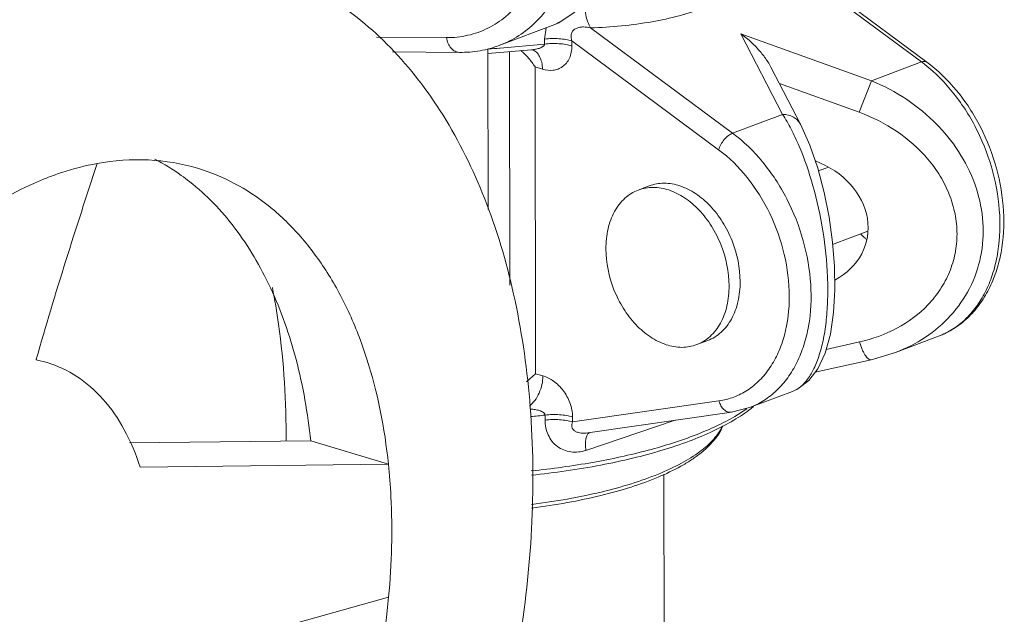
# Model space of a CAD drawing. Units: inches. Extents: x 9.7 to 19.4, y 2.8 to 19.
# Drawn here: x 14.7 to 15.1, y 6.7 to 7 of the extents above; entities that cross this region are included whole.
import ezdxf

# ---------------------------------------------------------------- set-up
doc = ezdxf.new("R2010")
doc.units = ezdxf.units.IN
doc.header["$LTSCALE"] = 1.21
doc.header["$MEASUREMENT"] = 0
doc.layers.add('DIM', color=7, linetype='CONTINUOUS')

msp = doc.modelspace()

# ---------------------------------------------------------------- linework, layer by layer
at = {"layer": 'DIM', "linetype": 'Continuous', "lineweight": 15}
for p, q in [((14.96604655823323, 6.999849246329003), (15.02693199757264, 6.954668252383851)), ((14.96646700304712, 6.997964420835848), (15.02471271604276, 6.954742276990658)), ((14.85175656180439, 6.961568225408477), (14.8743118779395, 6.970085889850338)), ((14.8743118884931, 6.970085923455217), (14.87789987427705, 6.972072483416886)), ((14.87072468700816, 6.968751641984726), (14.8701006035665, 6.964126762085172)), ((14.94726540085966, 6.925495502221245), (14.88901968786402, 6.968717646066435)), ((14.95068165182207, 6.966319303851236), (15.00420880145672, 6.946999292231777)), ((14.96776931572342, 6.933238486980124), (14.95068165182207, 6.966319303851236)), ((14.80117597633818, 6.964911292996974), (14.82986816366804, 6.964712845628786)), ((14.85187185625845, 6.960370735794631), (14.87010385629667, 6.962085939685492)), ((14.8701006035665, 6.964126762085172), (14.87010385629667, 6.962085939685492)), ((14.9414945790099, 6.91874626069063), (14.88134039157304, 6.96338461775799)), ((14.88134039157304, 6.96338461775799), (14.88134364430321, 6.961343795080584)), ((14.80776764264383, 6.958841817082768), (14.83521235712833, 6.958651997836874)), ((14.84695945800731, 6.894135472094642), (14.84685439193436, 6.960057899360052)), ((14.86480764560551, 6.959725599034702), (14.84688198598421, 6.958257167162204)), ((14.85160544815902, 6.960351964275469), (14.85186826081405, 6.960376599151823)), ((14.85160544815902, 6.960351964275469), (14.85187185625845, 6.960370735794631)), ((14.85593892848225, 6.863093359682612), (14.85578605433, 6.959012270475267)), ((14.8648089411986, 6.959725732343315), (14.86506741799096, 6.959731599588673)), ((15.02471271604276, 6.954742276990658), (15.00420880145672, 6.946999292231777)), ((14.86922972838791, 6.951783280405353), (14.86626780456762, 6.952670559208857)), ((14.86646834626968, 6.826843369921819), (14.86626780456762, 6.952670559208857)), ((14.97503841307839, 6.92921755953294), (14.962952195638, 6.952615839633391)), ((14.96643991751409, 6.945863793900545), (14.99912462589192, 6.934066622861726)), ((15.00420880145672, 6.946999292231777), (14.99912462589192, 6.934066622861726)), ((14.96776931572342, 6.933238486980124), (14.94726540085966, 6.925495502221245)), ((14.98656653761813, 6.911589359753086), (14.98245017508988, 6.910034879392283)), ((14.91308216785615, 6.903891349432286), (14.90856189661437, 6.902184339299818)), ((15.00266900226245, 6.885296742188575), (14.98827685630375, 6.879861771950091)), ((15.01403978875546, 6.835538989420683), (15.0316610870373, 6.842193398813983)), ((14.93703627849898, 6.840459344529696), (14.9325160072572, 6.838752334397228)), ((14.99927476166306, 6.839865894018822), (14.98562170587566, 6.83681697133091)), ((14.66167513230567, 6.83276444502094), (14.66161348540364, 6.832543619857869)), ((14.66167696085549, 6.832763031949638), (14.66161348540364, 6.832543619857869)), ((15.00405065633743, 6.832562331388156), (15.01404764813142, 6.83554193443014)), ((15.01404645946295, 6.835541509231211), (15.01403895585436, 6.83553867503454)), ((14.66605186044271, 6.831452479690106), (14.66161348540364, 6.832543619857869)), ((15.00405062884253, 6.832562311947314), (14.98116485898409, 6.827451591860269)), ((14.86266370177228, 6.823508479150416), (14.86646834626968, 6.826843369921819)), ((14.86646834626968, 6.826843369921819), (14.86943027008996, 6.825956091118317)), ((14.9542137718542, 6.812946624322295), (14.97183506846968, 6.819601032882419)), ((14.88158950065804, 6.807084424139219), (14.94165879939153, 6.815708434416718)), ((14.9542137718542, 6.812946624322295), (14.94677705169297, 6.811037473895315)), ((14.87034645992132, 6.809867391143808), (14.87034971265149, 6.807826568744129)), ((14.88158624792786, 6.809125246538899), (14.88158950065804, 6.807084424139219)), ((14.88782930387701, 6.802574482093181), (14.94677705169297, 6.811037473895315)), ((14.94808955053599, 6.809280851295918), (14.95309491765883, 6.812457520851036)), ((14.88707636627346, 6.795384283718936), (14.92372845202837, 6.807732275951246)), ((14.88807201914762, 6.802345843101261), (14.88861121138638, 6.802724577038561)), ((14.6999274352181, 6.798481345258147), (14.77419650197218, 6.799271541230575)), ((14.80609015703657, 6.789717425091075), (14.77419650197218, 6.799271541230575)), ((14.70429584489765, 6.788471173963615), (14.80609015703657, 6.789717425091075)), ((14.91906865388156, 6.785573514337811), (14.91967754875078, 6.403530645898619)), ((14.80617699510069, 6.735232038699674), (14.70442610213269, 6.706743094237647))]:
    msp.add_line(p, q, dxfattribs=at)
for points in [[(14.87427810086952, 6.970073194704423), (14.87593585263606, 6.970773401530381), (14.88219596653322, 6.975060616821515), (14.88739941748056, 6.981548880356897), (14.89142405479537, 6.990154580696314), (14.89426708399585, 7.000758867100702), (14.89591794898386, 7.012763952363361), (14.89648080016884, 7.025377623941344), (14.89610785710217, 7.038454243285137), (14.89485270262567, 7.051967875203951), (14.89271245477376, 7.065761356896346), (14.8896992660152, 7.079429716234865), (14.88583166485864, 7.092561377316606), (14.88100207847376, 7.10500304273447), (14.87529975475558, 7.11592587090438)], [(14.97180268364152, 6.81958884236515), (14.97405537953087, 6.820620897100351), (14.97853916726009, 6.824016584375921), (14.98224731298477, 6.828867690381487), (14.98520021736643, 6.835268943107005), (14.98733344901937, 6.843103801385159), (14.98862055034967, 6.851915003062508), (14.98913561372936, 6.861199244523172), (14.98898234770533, 6.870832552089164), (14.9882035996101, 6.880799346704895), (14.98680023789374, 6.89101594166633), (14.98478181939522, 6.901212324820125), (14.98216756971616, 6.911104210548577), (14.97889711866224, 6.920618407979171), (14.97503654953506, 6.929221148311912)]]:
    msp.add_lwpolyline(points, dxfattribs=at)
for centre, radius, start, end in [((14.82291651828068, 7.36951186934999), 0.410164457964998, 273.3862012343001, 274.0108249402), ((14.86365628632651, 6.955484051941892), 0.004467717098113238, 71.66251918569994, 72.45291760690002), ((14.98739007351938, 6.904454536388326), 0.06262456796051888, 51.82341827150005, 53.41787016080004), ((14.97778337962947, 6.877052139334599), 0.07444269677975987, 43.50381089260002, 44.23640997609998), ((15.02343922357783, 6.906698644981142), 0.03265580179359131, 223.7160352118, 227.7488921900999), ((15.02229153306297, 6.905466415142575), 0.03097202068705262, 227.7877373383999, 228.6005885602), ((15.02197765793211, 6.905109806269253), 0.03049695489053531, 228.5998682174999, 229.6815021977999), ((14.92116075038449, 6.855894232408517), 0.05488146294615862, 307.8019236593, 309.1620162527), ((14.8260015317762, 7.185204846869567), 0.3779479835949598, 275.8444169762, 276.7380786914)]:
    msp.add_arc(centre, radius, start, end, dxfattribs=at)
msp.add_ellipse((14.96962602726313, 6.889005307835391), major_axis=(0.03267505572329779, -0.007230148466220699), ratio=0.8203493006999999, start_param=5.5207814554, end_param=7.6777559493, dxfattribs=at)
for points, knots in [([(14.85175656069348, 6.961568228185739), (14.85448674970702, 6.962599268942297), (14.85979891855014, 6.965296789846876), (14.86683902281218, 6.971021091711819), (14.87283567500801, 6.978290797287332), (14.87765730564592, 6.986920617320852), (14.88121004740967, 6.996708817831413), (14.88422172922546, 7.01130380645438), (14.88431688602479, 7.031108075221542), (14.87905620596734, 7.054912692751835), (14.86889365459561, 7.077296604004223), (14.85471052932224, 7.096330354538966), (14.84272449497138, 7.106189875157833), (14.8364019934762, 7.109932378955874)], [0, 0, 0, 0, 0.0495574902, 0.1002522182, 0.1530460743, 0.2086171428, 0.2673149723, 0.3291737172, 0.4609548134000001, 0.6000001885, 0.7402099320000001, 0.8752373890999999, 1, 1, 1, 1]), ([(14.82986816366804, 6.964712845628786), (14.83282446880798, 6.964692398586986), (14.83872062130633, 6.965303686901276), (14.84709543501505, 6.96829566264897), (14.85460123320034, 6.973255528486988), (14.86335905061017, 6.982484649890894), (14.86921858184372, 6.994847909292182), (14.87212147494351, 7.008659967262162), (14.87310613457839, 7.024195335953074), (14.87089674565855, 7.040265454928651), (14.86588947972113, 7.05584609827975), (14.85910579568837, 7.070705919460969), (14.84792681140687, 7.086959351666636), (14.83600090646165, 7.097111382211488), (14.8296511583522, 7.100870014129975)], [0, 0, 0, 0, 0.0512436429, 0.1016681243, 0.1527157668, 0.2057142875, 0.3205945768, 0.383604798, 0.4499125573, 0.5895525536, 0.6613835532, 0.7331253195999999, 0.8721013941, 1, 1, 1, 1]), ([(14.96646700304712, 6.997964420835848), (14.96474391534039, 6.995741594685478), (14.96078290289416, 6.991464355599991), (14.95370121217691, 6.985873011024964), (14.94539673931364, 6.980993168403643), (14.93238095118979, 6.975315303205636), (14.91344901733054, 6.970455293573311), (14.89746148998429, 6.968976690253589), (14.88901968786402, 6.968717646066435)], [0, 0, 0, 0, 0.09897214609999999, 0.2040604962, 0.3164702234, 0.436977622, 0.7027891440999999, 1, 1, 1, 1]), ([(14.75273605975693, 6.99423447859738), (14.76279466651442, 6.991222064139676), (14.78257445815376, 6.982213371583445), (14.80841239114242, 6.960957729724985), (14.83001118992419, 6.932673255958676), (14.84686738924647, 6.89827600264137), (14.85863175581273, 6.858735161720602), (14.86503890605577, 6.815129695899991), (14.86594202831028, 6.768636198112747), (14.85973768851526, 6.704039492793926), (14.84285660186343, 6.639941241990162), (14.81641490888671, 6.579909931212494), (14.79247556883827, 6.538577298935954), (14.76501448794418, 6.501980686227902), (14.72636382001247, 6.462490629778955), (14.69202715573779, 6.439978545904977), (14.66808805203442, 6.430938315308019)], [0, 0, 0, 0, 0.0463281425, 0.0945638582, 0.1462095187, 0.2021536101, 0.2626691571, 0.3275122195, 0.3960414819, 0.4673282354, 0.6133820395, 0.6858773615, 0.7563337464, 0.8236867468000001, 0.8870953971, 1, 1, 1, 1]), ([(14.66719796153007, 6.989413527000226), (14.6432588578267, 6.980373296403262), (14.60892219355204, 6.957861212529284), (14.57027152562032, 6.918371156080338), (14.54281044472622, 6.881774543372286), (14.51887110467779, 6.840441911095746), (14.49242941170107, 6.780410600318077), (14.47554832504924, 6.716312349514315), (14.46934398525422, 6.651715644195493), (14.47024710750873, 6.605222146408249), (14.47665425775178, 6.561616680587643), (14.48841862431803, 6.522075839666869), (14.50527482391804, 6.487678586349564), (14.52687362242208, 6.459394112583255), (14.55271155541074, 6.438138470724796), (14.57249134705008, 6.429129778168563), (14.5825499540853, 6.42611736371086)], [0, 0, 0, 0, 0.1129046029, 0.1763132532, 0.2436662536, 0.3141226385, 0.3866179605, 0.5326717646, 0.6039585181, 0.6724877805, 0.7373308429000001, 0.7978463898999999, 0.8537904812999999, 0.9054361418000001, 0.9536718575, 1, 1, 1, 1]), ([(14.88671979044957, 6.980763807323398), (14.88661400256601, 6.979642155313509), (14.8865656731945, 6.977391022745381), (14.88693581789118, 6.974128254988955), (14.8877108044617, 6.971193724144696), (14.88853168724381, 6.969448316132423), (14.88901967758815, 6.968717612739281)], [0, 0, 0, 0, 0.2713621998, 0.5403366662, 0.7883616459999999, 1, 1, 1, 1]), ([(14.88901968786402, 6.968717646066435), (14.8880480577575, 6.968955341990019), (14.88654090112136, 6.969169302037215), (14.8845349975244, 6.969009634144742), (14.88307716035397, 6.968588333656196), (14.88201190177583, 6.96786509832268), (14.88141336526361, 6.967050897079374), (14.88102704162258, 6.966118471369769), (14.88094874808514, 6.964839228026787), (14.88118198816831, 6.963859143654619), (14.88134039157304, 6.96338461775799)], [0, 0, 0, 0, 0.2498212103, 0.3751595758, 0.5004450735, 0.6252941995, 0.6879214648, 0.7504839534000001, 0.8750580612000001, 1, 1, 1, 1]), ([(14.95068165182207, 6.966319303851236), (14.95308110438692, 6.964538752355685), (14.95650423324062, 6.96148034475991), (14.96047433955611, 6.956744497659441), (14.96220940143133, 6.954052965366603), (14.9629520487208, 6.952615720211091)], [0, 0, 0, 0, 0.4839947508, 0.7379474753, 1, 1, 1, 1]), ([(14.82986816366804, 6.964712845628786), (14.83001334702419, 6.96388468752908), (14.83046996985173, 6.962324822333464), (14.83167389577208, 6.960347677848089), (14.83329221401753, 6.958998487475519), (14.83459665018895, 6.958656649196586), (14.83521236323831, 6.958652957658893)], [0, 0, 0, 0, 0.2899874905, 0.5541782574, 0.7876369524, 1, 1, 1, 1]), ([(14.87010385629667, 6.962085939685492), (14.87010428927194, 6.961843021952423), (14.86992541299687, 6.961476510470911), (14.86956352843516, 6.961141485650769), (14.86914785384783, 6.960846746971399), (14.86857302849437, 6.960563158724386), (14.86760584061966, 6.960214448108692), (14.8663464863664, 6.959922163974172), (14.86532315945722, 6.959779700391471), (14.86480895869535, 6.959725598756976)], [0, 0, 0, 0, 0.1191136799, 0.1807740632, 0.2428781928, 0.367924039, 0.4937455533, 0.7464726692, 1, 1, 1, 1]), ([(14.8701006035665, 6.964126762085172), (14.87206309910159, 6.964358782672255), (14.87501133212724, 6.964424027518223), (14.87876579204157, 6.964011420973096), (14.88052870680754, 6.963627767392504), (14.88134039157304, 6.96338461775799)], [0, 0, 0, 0, 0.523573796, 0.7755067118000001, 1, 1, 1, 1]), ([(14.87010385629667, 6.962085939685492), (14.87206635183176, 6.962317958050767), (14.87501458485742, 6.962383201785827), (14.87876904449402, 6.961970596073882), (14.88053195925999, 6.961586943881919), (14.88134364430321, 6.961343795080584)], [0, 0, 0, 0, 0.5235738187, 0.7755067417, 1, 1, 1, 1]), ([(14.85175656180439, 6.961568225408477), (14.84913969011154, 6.96058000448953), (14.84367861526923, 6.959087880621397), (14.83803872886208, 6.958632449517311), (14.83521235712833, 6.958651997836874)], [0, 0, 0, 0, 0.4974046209, 1, 1, 1, 1]), ([(14.8603996982575, 6.959429436730428), (14.86154765538959, 6.958460479461611), (14.86366862042827, 6.956330649955579), (14.86546391613421, 6.95392448030295), (14.86626780456762, 6.952670559208857)], [0, 0, 0, 0, 0.5021300467, 1, 1, 1, 1]), ([(14.86506189040485, 6.959724897775848), (14.86569192857565, 6.959516075664805), (14.86692618914876, 6.95875786070652), (14.86825351663096, 6.956905828854595), (14.86906115909048, 6.954501528022092), (14.86922823533143, 6.952720013927261), (14.86922972838791, 6.951783280405353)], [0, 0, 0, 0, 0.2092157687, 0.4407022616, 0.7047355739, 1, 1, 1, 1]), ([(14.88134364430321, 6.961343795080584), (14.88134669096049, 6.959612745239177), (14.88089219051716, 6.957041280404222), (14.87918940515684, 6.954264342003958), (14.87757366448899, 6.952738648805094), (14.8756734624027, 6.951738157939165), (14.87286000160819, 6.951085224013967), (14.87063295124112, 6.951362992784547), (14.86922972838791, 6.951783280405353)], [0, 0, 0, 0, 0.2842486328, 0.4110515797, 0.5298556957, 0.6446492154, 0.7594694752, 1, 1, 1, 1]), ([(15.02693198201996, 6.954668231554379), (15.02666028990036, 6.954870130227031), (15.02587027917137, 6.955086982793417), (15.02511060976056, 6.95489253523909), (15.02471271604276, 6.954742276990658)], [0, 0, 0, 0, 0.4431646202, 1, 1, 1, 1]), ([(15.02693199757264, 6.954668252383851), (15.03145649886337, 6.951310775245123), (15.03983703428888, 6.943130468246419), (15.04948614142513, 6.92822308060776), (15.05603588689314, 6.911359688452595), (15.05899790625125, 6.893793654645185), (15.05822855919055, 6.879339201629092), (15.05551784989818, 6.868695308957856), (15.05253547431476, 6.861474056897514), (15.04859896288081, 6.855036614771555), (15.04375592593454, 6.849537926070727), (15.03809592297987, 6.845135402439217), (15.03384967148162, 6.843019883890586), (15.0316610870373, 6.842193398813983)], [0, 0, 0, 0, 0.1275339929, 0.2620134755, 0.3992258922999999, 0.5341623873, 0.6624679506000001, 0.7234292501999999, 0.7820957665, 0.838650153, 0.8934646193000001, 0.9470448004, 1, 1, 1, 1]), ([(15.02609751397921, 6.953684309560498), (15.03051902992228, 6.950208370777232), (15.03870942643896, 6.941823220374148), (15.04813798919339, 6.926723028487558), (15.05452969146765, 6.9097312312539), (15.0573846523445, 6.892159703742978), (15.05660032250652, 6.877805939000512), (15.0539462824281, 6.867340014439413), (15.05108015445532, 6.86034790933235), (15.04734946679952, 6.854194505369976), (15.04282035330848, 6.849008485357051), (15.03758269953677, 6.844907575241209), (15.03367000563074, 6.842952067854736), (15.03166108203823, 6.842193412144845)], [0, 0, 0, 0, 0.1295314875, 0.2670292485, 0.407377465, 0.5448479888000001, 0.674324741, 0.7350771056000001, 0.7928424406, 0.8477181731, 0.900071817, 0.950543252, 1, 1, 1, 1]), ([(15.00420880145672, 6.946999292231777), (15.00921806980061, 6.944955830876999), (15.01888332588677, 6.939849125878762), (15.02732317225858, 6.932883453092524), (15.03111914753019, 6.928984893787711)], [0, 0, 0, 0, 0.4985576151, 1, 1, 1, 1]), ([(14.99912462589192, 6.934066622861726), (15.00453199597058, 6.932114789238463), (15.01491754126989, 6.92691924626918), (15.02582953478223, 6.917327203551368), (15.03253780307726, 6.908060932925003), (15.03633727075682, 6.900481323704412), (15.03872155891143, 6.892457198855659), (15.03955121978802, 6.884240982126879), (15.03876862074021, 6.876123674001727), (15.03641883035529, 6.868395489831675), (15.03263636563394, 6.861303505745367), (15.02594027508077, 6.85292809936876), (15.0149198769479, 6.84475701899248), (15.00460332968747, 6.841055948622468), (14.99927476166306, 6.839865894018822)], [0, 0, 0, 0, 0.1301987062, 0.2601049703, 0.3245819138, 0.3883343632, 0.4511974819, 0.5131194649, 0.57419811, 0.6346741492, 0.6948723971999999, 0.7551188539, 0.876346761, 1, 1, 1, 1]), ([(14.96776931572342, 6.933238486980124), (14.96855744874506, 6.933213861268742), (14.97008647577016, 6.933011183296152), (14.97218477806679, 6.932205974552015), (14.97390244511202, 6.930938837019785), (14.9747282630901, 6.929817178344459), (14.9750365742527, 6.929221161087321)], [0, 0, 0, 0, 0.2723328388, 0.5277600158, 0.7682414259999999, 1, 1, 1, 1]), ([(14.97183511929359, 6.819601042047384), (14.97300157660625, 6.820041518424551), (14.9753431923959, 6.821456358012547), (14.97831138199874, 6.824727642245304), (14.98088777036517, 6.829186963122567), (14.98302904441568, 6.83479701089609), (14.98468489153541, 6.841489023872039), (14.98580097735523, 6.849145896821022), (14.98633616255924, 6.857600297160735), (14.98624167646887, 6.86984886532944), (14.98461778231293, 6.885497684927374), (14.98068398870835, 6.903505258803597), (14.97594189221117, 6.917359425076468), (14.97144221465065, 6.927008486665604), (14.96902048010647, 6.931273084484076), (14.96776931572342, 6.933238486980124)], [0, 0, 0, 0, 0.0308434571, 0.0663180849, 0.1082352661, 0.1575260663, 0.2143964625, 0.2784352712, 0.3486875365, 0.423747219, 0.5812405685, 0.7368336748000001, 0.8788750681, 0.9423662953, 1, 1, 1, 1]), ([(15.03177879548817, 6.928298701862944), (15.03521595368482, 6.924677144526451), (15.0413391304745, 6.916769748032537), (15.04765294746895, 6.903324720059027), (15.0505198053064, 6.889031088332641), (15.04961189588401, 6.874801117023808), (15.04498692516797, 6.86160349928365), (15.03708021493569, 6.850263893675367), (15.02656927844346, 6.841323768682298), (15.01834088952734, 6.83716380840513), (15.01404727792229, 6.835541808064685)], [0, 0, 0, 0, 0.1325540999, 0.2632332286, 0.3909943531, 0.5154702415, 0.6372404701, 0.7576317887, 0.8781500855, 1, 1, 1, 1]), ([(14.9414945790099, 6.91874626069063), (14.94171418356598, 6.919475873452675), (14.94237549593754, 6.920932028712762), (14.94374931396558, 6.922879910291081), (14.94538413081832, 6.924479862220002), (14.94664114994905, 6.92525976371247), (14.94726540085966, 6.925495502221245)], [0, 0, 0, 0, 0.2507590372, 0.5213005472, 0.7803958797, 1, 1, 1, 1]), ([(14.95421376685512, 6.812946637375432), (14.95624990262385, 6.813715569790804), (14.96021472769644, 6.815704092721808), (14.96551070565297, 6.819885331275528), (14.97007546947775, 6.825178185089159), (14.97381632302625, 6.83145922482823), (14.9766655938471, 6.838593667985717), (14.97925862107259, 6.849264133785003), (14.97989441678688, 6.863865540939992), (14.97677298559991, 6.881671426937811), (14.97004764352646, 6.898790004828948), (14.9602569815279, 6.913865692925993), (14.95180589640677, 6.922126156450004), (14.94726540085966, 6.925495502221245)], [0, 0, 0, 0, 0.0494684951, 0.0999784132, 0.1524168739, 0.2074321112, 0.2653881382, 0.3263692467, 0.4563287617, 0.5941454777, 0.7344919356, 0.8714908966, 1, 1, 1, 1]), ([(14.94165879939153, 6.815708434416718), (14.94373125870249, 6.816005972576974), (14.94782775852503, 6.817049401591908), (14.95351187200885, 6.819948214892671), (14.95855015525022, 6.82408833495996), (14.96281707985945, 6.829352171654296), (14.96622145691255, 6.835602537914542), (14.96959674074935, 6.845278135138679), (14.97115927239497, 6.85899274812252), (14.96900229514521, 6.876061128932911), (14.96309206525726, 6.892706449858786), (14.95396392429502, 6.907442713118257), (14.94587168152196, 6.915498162991681), (14.9414945790099, 6.91874626069063)], [0, 0, 0, 0, 0.050145025, 0.1002959827, 0.1516392422, 0.205174265, 0.2615961644, 0.3212480386, 0.4497056390999999, 0.5878979839, 0.7300676838, 0.8694560398000001, 1, 1, 1, 1]), ([(14.72783089658072, 6.911095789887818), (14.72131003075751, 6.913049092960816), (14.70749449620998, 6.915370025641328), (14.69354856584199, 6.914334418231574), (14.68661771854244, 6.913080862069813)], [0, 0, 0, 0, 0.4914745173, 1, 1, 1, 1]), ([(14.72459422731813, 6.905604856693314), (14.72346271713626, 6.906497010426185), (14.71891639933545, 6.909915201306643), (14.71404765160123, 6.912907154003054), (14.71027382833304, 6.914854207957067)], [0, 0, 0, 0, 0.2533522919, 1, 1, 1, 1]), ([(14.68661771854244, 6.913080862069813), (14.68226600271177, 6.899815643531664), (14.67363859778596, 6.873141827486863), (14.66546130994963, 6.846319730882451), (14.66167513230567, 6.83276444502094)], [0, 0, 0, 0, 0.4979786025, 1, 1, 1, 1]), ([(14.66732821876511, 6.907685447274257), (14.66892753525631, 6.90828940417025), (14.67522728180432, 6.910517123024468), (14.68172491915705, 6.912195920055214), (14.68661771854244, 6.913080862069813)], [0, 0, 0, 0, 0.255854809, 1, 1, 1, 1]), ([(14.80609015703657, 6.789717425091075), (14.80455719935145, 6.804449076427965), (14.80037185905832, 6.825911009477893), (14.79022831221809, 6.852182704533215), (14.78094542245123, 6.869265636811968), (14.76991804311289, 6.883973327036458), (14.75728721888222, 6.89607131840469), (14.74323960681372, 6.905339997751065), (14.73302314654952, 6.909540469127292), (14.72783089658072, 6.911095789887818)], [0, 0, 0, 0, 0.2908317265, 0.4251750188, 0.5518588244, 0.6713623593000001, 0.7847243755, 0.8935694409, 1, 1, 1, 1]), ([(14.66732821876511, 6.907685447274257), (14.66570298180261, 6.907071701637855), (14.65909475995578, 6.904412067041279), (14.65271385179107, 6.901196903790787), (14.64804473648306, 6.898514375106168)], [0, 0, 0, 0, 0.2439251567, 1, 1, 1, 1]), ([(14.77419650197218, 6.799271541230575), (14.77302727878351, 6.810507721850487), (14.76929165426538, 6.832015407805253), (14.75894024596931, 6.86171440399615), (14.74432286066607, 6.88673511185779), (14.73149209795483, 6.90016614131596), (14.72459422731813, 6.905604856693314)], [0, 0, 0, 0, 0.2819059713, 0.5423471648, 0.7807984213, 1, 1, 1, 1]), ([(14.90856192883062, 6.902184253760122), (14.9075600440565, 6.901805753390626), (14.90560695872089, 6.90084311828281), (14.90203386739726, 6.898139681253046), (14.898393048077, 6.893327439429709), (14.89579786097424, 6.886111699680541), (14.89526538499007, 6.880799202842683), (14.89526978584068, 6.878038010133777)], [0, 0, 0, 0, 0.1099180264, 0.2218381948, 0.4575136347, 0.7166144886, 1, 1, 1, 1]), ([(14.94580811803089, 6.86289866356327), (14.94579905971059, 6.868582224094067), (14.94399484482521, 6.877231882115658), (14.93886400485792, 6.887403848130504), (14.93380340992051, 6.894030147180803), (14.92786990184908, 6.899158261264667), (14.92139910646344, 6.902456761839534), (14.91477040785809, 6.903656985946317), (14.9104849516852, 6.902910749322421), (14.90856192883062, 6.902184253760122)], [0, 0, 0, 0, 0.2760238322, 0.4163016407, 0.5515790024, 0.6781794969, 0.7941548598999999, 0.9001655034999999, 1, 1, 1, 1]), ([(14.95032838927267, 6.864605673695741), (14.95031933095237, 6.870289246446493), (14.94851516966816, 6.87893893446252), (14.94338417195235, 6.889110847709373), (14.93832424522437, 6.895737480308931), (14.93238880806621, 6.900864741773125), (14.92592402073315, 6.904165593856389), (14.92029382863947, 6.905174774499844), (14.91604324933263, 6.904804116009544), (14.91403971724036, 6.904252799907822), (14.9130821831311, 6.903891308606523)], [0, 0, 0, 0, 0.2759119868, 0.4161321718, 0.5513554193, 0.6779039211, 0.7938311319, 0.89979841, 0.9503138425, 1, 1, 1, 1]), ([(14.93251597504095, 6.838752419936924), (14.93059295218636, 6.838025924374625), (14.92630749601347, 6.837279687750729), (14.91967879740813, 6.838479911857515), (14.91320800202248, 6.841778412154653), (14.90727449395105, 6.846906526516245), (14.90221389901365, 6.853532825566545), (14.89708305904636, 6.863704791581388), (14.89527884416098, 6.872354449602979), (14.89526978584068, 6.878038010133777)], [0, 0, 0, 0, 0.09983449650000001, 0.2058451401, 0.3218205031, 0.4484209976, 0.5836983593, 0.7239761678, 1, 1, 1, 1]), ([(14.7584865984234, 6.862194235297879), (14.7594635094951, 6.857188921220752), (14.76293206381435, 6.836381815078334), (14.76419907525885, 6.815227649402951), (14.7640966873004, 6.799239882656641)], [0, 0, 0, 0, 0.2418338898, 1, 1, 1, 1]), ([(14.94580811803089, 6.86289866356327), (14.94581251888149, 6.860137470854363), (14.94528004289733, 6.85482497401651), (14.94268485579456, 6.847609234267337), (14.93904403647431, 6.842796992444005), (14.93547094515067, 6.840093555414238), (14.93351785981507, 6.839130920306422), (14.93251597504095, 6.838752419936924)], [0, 0, 0, 0, 0.2833855114, 0.5424863653, 0.7781618052, 0.8900819736, 1, 1, 1, 1]), ([(14.93703626322404, 6.840459385633187), (14.93803822964968, 6.84083765132398), (14.93999105864393, 6.841800838551639), (14.94356453156347, 6.84450363320052), (14.94720512314818, 6.84931627245016), (14.94980027053608, 6.856531944711844), (14.95033279012328, 6.861844488485445), (14.95032838927267, 6.864605673695741)], [0, 0, 0, 0, 0.1099171753, 0.2218372254, 0.4575114708, 0.7166156728, 1, 1, 1, 1]), ([(15.0040505460801, 6.832562681878719), (15.00387687161823, 6.832524042099321), (15.00345794735572, 6.832563863881759), (15.00286369032773, 6.832927348702285), (15.00225279610703, 6.833541631739034), (15.00162735347296, 6.834405486552765), (15.00099849036204, 6.835499682265042), (15.00013920331242, 6.837316125993915), (14.99960183601303, 6.838812512682698), (14.99927476166306, 6.839865894018822)], [0, 0, 0, 0, 0.0583734463, 0.1309078314, 0.2245890228, 0.3412139447, 0.479806677, 0.6381234901, 1, 1, 1, 1]), ([(14.70429584489765, 6.788471173963615), (14.7025816535968, 6.793780008702764), (14.69844792817707, 6.803712520231228), (14.68968150402987, 6.816536183981068), (14.67884455160252, 6.826157013583096), (14.67036368339302, 6.830159180064719), (14.66605164909302, 6.83145177482081)], [0, 0, 0, 0, 0.2802261503, 0.5367772262, 0.7738789547, 1, 1, 1, 1]), ([(14.86387756529432, 6.813579857456202), (14.86472353953479, 6.814221798697575), (14.86628420874799, 6.815872255427959), (14.86802091143007, 6.818895374567339), (14.86915077747237, 6.822334094974303), (14.86943217668086, 6.824760231757724), (14.86943027008996, 6.825956091118317)], [0, 0, 0, 0, 0.2279761857, 0.4804050103, 0.7432789202, 1, 1, 1, 1]), ([(14.86943027008996, 6.825956091118317), (14.87099074933838, 6.825488838872915), (14.87411867376573, 6.823881385279488), (14.87730294718862, 6.820733227659566), (14.87937297944964, 6.817560706224143), (14.8809963845296, 6.814009520282991), (14.88158327070216, 6.811062961946796), (14.88158624792786, 6.809125246538899)], [0, 0, 0, 0, 0.2218747529, 0.4692131328, 0.6012452481, 0.7360660109, 1, 1, 1, 1]), ([(14.94165879939153, 6.815708434416718), (14.94183911234464, 6.815008790819656), (14.94235034532349, 6.813701183014128), (14.94356021764119, 6.812106412068927), (14.94508770995088, 6.811103174212377), (14.94625098479813, 6.810962398094543), (14.94677699948042, 6.811037837994466)], [0, 0, 0, 0, 0.2885220375, 0.5533469969, 0.7877944305, 1, 1, 1, 1]), ([(14.8640235373931, 6.812387994299033), (14.86462553270838, 6.812343046522675), (14.86582741706287, 6.812212727354678), (14.86730480560784, 6.811922173454873), (14.86846374487016, 6.8115523459216), (14.86949257159282, 6.811110712814481), (14.87034557258586, 6.810429909334968), (14.87034645992132, 6.809867391143808)], [0, 0, 0, 0, 0.2547540501, 0.5091634334, 0.6361590368, 0.7626125302, 1, 1, 1, 1]), ([(14.86469329403216, 6.786969867076081), (14.87311895386795, 6.787836388062081), (14.88924108569867, 6.790029991853433), (14.91187966806025, 6.794899365860418), (14.92881759000632, 6.800226660509845), (14.94051551805907, 6.805202730565306), (14.94569322905719, 6.807886284337614), (14.94808955053599, 6.809280851295918)], [0, 0, 0, 0, 0.2925035742, 0.5612967004, 0.7988984267, 0.904252834, 1, 1, 1, 1]), ([(14.95479944214111, 6.812530498707497), (14.9525409739888, 6.810778060887662), (14.9474753802561, 6.807416919706141), (14.93893461065424, 6.802991325352684), (14.9291065911385, 6.798924178142784), (14.91808930770584, 6.795247249684979), (14.90599549584038, 6.791993398886174), (14.88818639988222, 6.788175395754786), (14.87427898792725, 6.78619760194537), (14.86476262728668, 6.785204223927161)], [0, 0, 0, 0, 0.0902001791, 0.1912267375, 0.3031253526, 0.4254670715, 0.5574694752, 0.6980917527, 1, 1, 1, 1]), ([(14.87034645992132, 6.809867391143808), (14.87230895545642, 6.81009941173089), (14.8752571887598, 6.810164656576855), (14.8790116483964, 6.809752050031732), (14.88077456316236, 6.80936839645114), (14.88158624792786, 6.809125246538899)], [0, 0, 0, 0, 0.523573796, 0.7755067118000001, 1, 1, 1, 1]), ([(14.86477789001203, 6.773208385560946), (14.86970997933404, 6.773822633326458), (14.87926069527072, 6.775247435789241), (14.89295947619032, 6.7780632592012), (14.90544048264643, 6.781454072102862), (14.91649127569867, 6.785360149180301), (14.92592941223339, 6.789712837052953), (14.9336094644953, 6.794449981135141), (14.93942058526124, 6.799504846579425), (14.94217269882038, 6.803367660012661), (14.94308783245871, 6.805295086495122)], [0, 0, 0, 0, 0.1712654682, 0.3325710631, 0.4816475406, 0.6165908244, 0.7359955464, 0.8391665362999999, 0.9264777341, 1, 1, 1, 1]), ([(14.94315882068411, 6.805166524501288), (14.94120740087301, 6.800662060050641), (14.9365212859395, 6.79579742905304), (14.93004682789969, 6.791241606348077), (14.92444490750798, 6.787889344631134), (14.91632880277079, 6.784052326414638), (14.90530930113834, 6.780073409510688), (14.89287461220459, 6.776631734929301), (14.87922537126536, 6.773777606120381), (14.86970640360821, 6.772334172667936), (14.86478973031646, 6.771711784467474)], [0, 0, 0, 0, 0.1677022411, 0.2177701818, 0.2715131607, 0.3902803161, 0.5238949070000001, 0.6712718481000001, 0.8306950620999999, 1, 1, 1, 1]), ([(14.87034971265149, 6.807826568744129), (14.87231220818659, 6.808058588220306), (14.87526044121224, 6.80812383251082), (14.87901490112658, 6.807711226243421), (14.88077781589254, 6.807327573496007), (14.88158950065804, 6.807084424139219)], [0, 0, 0, 0, 0.5235738066, 0.7755067256, 1, 1, 1, 1]), ([(14.87034971265149, 6.807826568744129), (14.87035140233818, 6.80676629063133), (14.87054588294192, 6.804662459637679), (14.87148544982733, 6.801667296425491), (14.873081535251, 6.799022947883276), (14.87527666209327, 6.796897150407357), (14.87794423132962, 6.795422435255535), (14.88091791213644, 6.794666246310449), (14.8840285294953, 6.794635243448261), (14.88607624478349, 6.795068201775069), (14.88707636627346, 6.795384283718936)], [0, 0, 0, 0, 0.1292651075, 0.25565742, 0.37956498, 0.5018934116, 0.6239236367000001, 0.7469603414, 0.8721245899, 1, 1, 1, 1]), ([(14.88158950065804, 6.807084424139219), (14.88131974984512, 6.806431642408024), (14.88108614816233, 6.805277555301521), (14.88175247377095, 6.803893910206845), (14.88271447816239, 6.80312589456592), (14.88390628910702, 6.802667827284002), (14.88563079655048, 6.802381867254566), (14.88695984954605, 6.802449728559803), (14.88782927277166, 6.802574406273909)], [0, 0, 0, 0, 0.2192697724, 0.3347031964, 0.4596203348, 0.5918958718999999, 0.7273358508, 1, 1, 1, 1]), ([(14.88707634738807, 6.795384296494345), (14.88697743322992, 6.79615349358286), (14.88686087956491, 6.797597057288931), (14.88695107950563, 6.799589868869132), (14.88730333252, 6.801185315522363), (14.88777919039187, 6.802051016938119), (14.88807201914762, 6.802345843101261)], [0, 0, 0, 0, 0.322846301, 0.6016277853, 0.8270158398, 1, 1, 1, 1]), ([(14.80609015703657, 6.789717425091075), (14.80654714424099, 6.785325801382815), (14.80794053225124, 6.767195756327771), (14.80745847275158, 6.748935442095461), (14.80617699510069, 6.735232038699674)], [0, 0, 0, 0, 0.2428874469, 1, 1, 1, 1]), ([(14.68724127708144, 6.52183746720207), (14.7032756401873, 6.531049627584424), (14.72557988176854, 6.550016412758902), (14.75034087029043, 6.580727377131914), (14.77342127877889, 6.617411827718683), (14.79510030629478, 6.668823258286336), (14.80409387026745, 6.712956266839232), (14.80617699510069, 6.735232038699674)], [0, 0, 0, 0, 0.2198738635, 0.3413309074, 0.4687404614, 0.7339848032999999, 1, 1, 1, 1])]:
    msp.add_open_spline(points, degree=3, knots=knots, dxfattribs=at)

doc.saveas('drawing.dxf')
